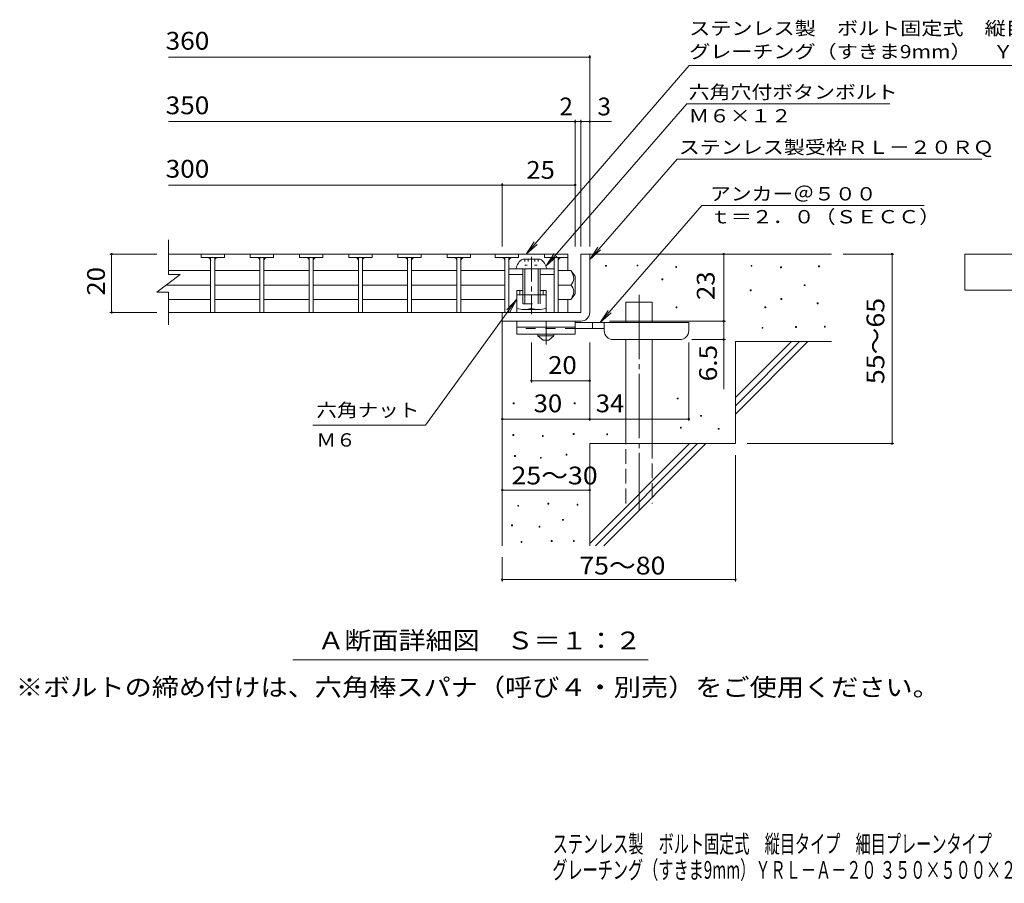
# Model space of a CAD drawing. Units: millimetres. Extents: x -1751 to 1790, y -1383 to 1324.
# Drawn here: x -1751 to -62, y -1383 to 98 of the extents above; entities that cross this region are included whole.
import ezdxf

# ---------------------------------------------------------------- set-up
doc = ezdxf.new("R2010")
doc.units = ezdxf.units.MM
doc.header["$LTSCALE"] = 10
for name, pattern in [('JWW_CENTER1', [6.773333, 4.233333, -0.846667, 0.846667, -0.846667]), ('JWW_CENTER2', [13.546667, 11.006667, -0.846667, 0.846667, -0.846667]), ('JWW_DASHED2', [3.386667, 1.693333, -1.693333]), ('JWW_DASHED3', [3.386667, 2.54, -0.846667]), ('JWW_HOJO', [1.693333, -1.27, 0.423333])]:
    doc.linetypes.add(name, pattern=pattern)
for name, color, linetype in [('D-0', 7, 'Continuous'), ('D-1', 7, 'Continuous'), ('D-2', 7, 'Continuous'), ('D-4', 7, 'Continuous'), ('D-5', 7, 'Continuous'), ('D-6', 7, 'Continuous'), ('D-7', 7, 'Continuous'), ('D-9', 7, 'Continuous'), ('D-A', 7, 'Continuous'), ('F-4ﾚｲﾔ', 7, 'Continuous'), ('F-5ﾚｲﾔ', 7, 'Continuous')]:
    doc.layers.add(name, color=color, linetype=linetype)
doc.styles.add('ＭＳ ゴシック', font='txt', dxfattribs={"height": 1})

msp = doc.modelspace()

# ---------------------------------------------------------------- linework, layer by layer
at = {"layer": 'D-0', "color": 3, "linetype": 'Continuous', "lineweight": 9}
for p, q in [((-1439.9, -304.1), (-1439.9, -310.1)), ((-1399.9, -304.1), (-1399.9, -310.1)), ((-1355.4, -304.1), (-1355.4, -310.1)), ((-1315.4, -304.1), (-1315.4, -310.1)), ((-1270.9, -304.1), (-1270.9, -310.1)), ((-1230.9, -304.1), (-1230.9, -310.1)), ((-1186.5, -304.1), (-1186.5, -310.1)), ((-1146.5, -304.1), (-1146.5, -310.1)), ((-1102, -304.1), (-1102, -310.1)), ((-1062, -304.1), (-1062, -310.1)), ((-1017.5, -304.1), (-1017.5, -310.1)), ((-977.5, -304.1), (-977.5, -310.1)), ((-935, -304.1), (-935, -310.1)), ((-895, -304.1), (-895, -310.1)), ((-850.5, -304.1), (-850.5, -310.1)), ((-1399.9, -310.1), (-1439.9, -310.1)), ((-1423.4, -310.1), (-1423.4, -404.1)), ((-1416.4, -310.1), (-1416.4, -404.1)), ((-1315.4, -310.1), (-1355.4, -310.1)), ((-1338.9, -310.1), (-1338.9, -404.1)), ((-1331.9, -310.1), (-1331.9, -404.1)), ((-1230.9, -310.1), (-1270.9, -310.1)), ((-1254.4, -310.1), (-1254.4, -404.1)), ((-1247.4, -310.1), (-1247.4, -404.1)), ((-1146.5, -310.1), (-1186.5, -310.1)), ((-1170, -310.1), (-1170, -404.1)), ((-1163, -310.1), (-1163, -404.1)), ((-1062, -310.1), (-1102, -310.1)), ((-1085.5, -310.1), (-1085.5, -404.1)), ((-1078.5, -310.1), (-1078.5, -404.1)), ((-977.5, -310.1), (-1017.5, -310.1)), ((-1001, -310.1), (-1001, -404.1)), ((-994, -310.1), (-994, -404.1)), ((-895, -310.1), (-935, -310.1)), ((-918.5, -310.1), (-918.5, -404.1)), ((-911.5, -310.1), (-911.5, -404.1)), ((-810.5, -310.1), (-850.5, -310.1)), ((-834, -310.1), (-834, -404.1)), ((-827, -310.1), (-827, -404.1))]:
    msp.add_line(p, q, dxfattribs=at)
at = {"layer": 'D-0', "color": 7, "linetype": 'Continuous', "lineweight": 9}
for p, q in [((-745.9, -325), (-745.9, -323.5)), ((-745.9, -323.5), (-744.4, -323.5)), ((-744.4, -325), (-745.9, -325)), ((-744.4, -323.5), (-744.4, -325)), ((-691.8, -324.3), (-691.8, -322.8)), ((-691.8, -322.8), (-690.3, -322.8)), ((-690.3, -324.3), (-691.8, -324.3)), ((-690.3, -322.8), (-690.3, -324.3)), ((-625.5, -327), (-625.5, -325.5)), ((-625.5, -325.5), (-624, -325.5)), ((-624, -327), (-625.5, -327)), ((-624, -325.5), (-624, -327)), ((-496.2, -325), (-496.2, -323.5)), ((-496.2, -323.5), (-494.7, -323.5)), ((-494.7, -325), (-496.2, -325)), ((-494.7, -323.5), (-494.7, -325)), ((-445.4, -327.7), (-445.4, -326.2)), ((-445.4, -326.2), (-443.9, -326.2)), ((-443.9, -327.7), (-445.4, -327.7)), ((-443.9, -326.2), (-443.9, -327.7)), ((-380.5, -325.7), (-380.5, -324.2)), ((-380.5, -324.2), (-379, -324.2)), ((-379, -325.7), (-380.5, -325.7)), ((-379, -324.2), (-379, -325.7)), ((-649.1, -348), (-649.1, -346.5)), ((-649.1, -346.5), (-647.6, -346.5)), ((-647.6, -348), (-649.1, -348)), ((-647.6, -346.5), (-647.6, -348)), ((-497.6, -367), (-497.6, -365.5)), ((-497.6, -365.5), (-496.1, -365.5)), ((-496.1, -367), (-497.6, -367)), ((-496.1, -365.5), (-496.1, -367)), ((-404.8, -358.2), (-404.8, -356.7)), ((-404.8, -356.7), (-403.3, -356.7)), ((-403.3, -358.2), (-404.8, -358.2)), ((-403.3, -356.7), (-403.3, -358.2)), ((-444.8, -381.9), (-444.8, -380.4)), ((-444.8, -380.4), (-443.3, -380.4)), ((-443.3, -381.9), (-444.8, -381.9)), ((-443.3, -380.4), (-443.3, -381.9)), ((-382.5, -389.3), (-382.5, -387.8)), ((-382.5, -387.8), (-381, -387.8)), ((-381, -387.8), (-381, -389.3)), ((-624.8, -396.1), (-624.8, -394.6)), ((-624.8, -394.6), (-623.3, -394.6)), ((-623.3, -396.1), (-624.8, -396.1)), ((-623.3, -394.6), (-623.3, -396.1)), ((-472.5, -396.1), (-472.5, -394.6)), ((-472.5, -394.6), (-471, -394.6)), ((-471, -396.1), (-472.5, -396.1)), ((-471, -394.6), (-471, -396.1)), ((-381, -389.3), (-382.5, -389.3)), ((-477.3, -431.3), (-477.3, -429.8)), ((-477.3, -429.8), (-475.8, -429.8)), ((-475.8, -431.3), (-477.3, -431.3)), ((-475.8, -429.8), (-475.8, -431.3)), ((-419.7, -429.9), (-419.7, -428.4)), ((-419.7, -428.4), (-418.2, -428.4)), ((-418.2, -429.9), (-419.7, -429.9)), ((-418.2, -428.4), (-418.2, -429.9)), ((-370.3, -429.2), (-370.3, -427.7)), ((-370.3, -427.7), (-368.8, -427.7)), ((-368.8, -429.2), (-370.3, -429.2)), ((-368.8, -427.7), (-368.8, -429.2)), ((-622.8, -552.4), (-622.8, -550.9)), ((-622.8, -550.9), (-621.3, -550.9)), ((-621.3, -552.4), (-622.8, -552.4)), ((-621.3, -550.9), (-621.3, -552.4)), ((-904.1, -560.6), (-904.1, -559.1)), ((-904.1, -559.1), (-902.6, -559.1)), ((-902.6, -560.6), (-904.1, -560.6)), ((-902.6, -559.1), (-902.6, -560.6)), ((-799.4, -560.6), (-799.4, -559.1)), ((-799.4, -559.1), (-797.9, -559.1)), ((-797.9, -560.6), (-799.4, -560.6)), ((-797.9, -559.1), (-797.9, -560.6)), ((-582.8, -582.2), (-582.8, -580.7)), ((-582.8, -580.7), (-581.3, -580.7)), ((-581.3, -582.2), (-582.8, -582.2)), ((-581.3, -580.7), (-581.3, -582.2)), ((-617.3, -602.5), (-617.3, -601)), ((-617.3, -601), (-615.8, -601)), ((-615.8, -602.5), (-617.3, -602.5)), ((-615.8, -601), (-615.8, -602.5)), ((-552.4, -604.5), (-552.4, -603)), ((-552.4, -603), (-550.9, -603)), ((-550.9, -604.5), (-552.4, -604.5)), ((-550.9, -603), (-550.9, -604.5)), ((-904.8, -615), (-904.8, -613.5)), ((-904.8, -613.5), (-903.3, -613.5)), ((-903.3, -615), (-904.8, -615)), ((-903.3, -613.5), (-903.3, -615)), ((-854.2, -616.6), (-854.2, -615.1)), ((-854.2, -615.1), (-852.7, -615.1)), ((-852.7, -616.6), (-854.2, -616.6)), ((-852.7, -615.1), (-852.7, -616.6)), ((-801.3, -613.5), (-801.3, -612)), ((-801.3, -612), (-799.8, -612)), ((-799.8, -613.5), (-801.3, -613.5)), ((-799.8, -612), (-799.8, -613.5)), ((-743.9, -614), (-743.9, -612.5)), ((-743.9, -612.5), (-742.4, -612.5)), ((-742.4, -614), (-743.9, -614)), ((-742.4, -612.5), (-742.4, -614)), ((-901.8, -651.2), (-901.8, -649.7)), ((-901.8, -649.7), (-900.3, -649.7)), ((-900.3, -651.2), (-901.8, -651.2)), ((-900.3, -649.7), (-900.3, -651.2)), ((-857.6, -654.2), (-857.6, -652.7)), ((-857.6, -652.7), (-856.1, -652.7)), ((-856.1, -654.2), (-857.6, -654.2)), ((-856.1, -652.7), (-856.1, -654.2)), ((-813.5, -648.9), (-813.5, -647.4)), ((-813.5, -647.4), (-812, -647.4)), ((-812, -648.9), (-813.5, -648.9)), ((-812, -647.4), (-812, -648.9)), ((-896.5, -736.5), (-896.5, -735)), ((-896.5, -735), (-895, -735)), ((-895, -736.5), (-896.5, -736.5)), ((-895, -735), (-895, -736.5)), ((-844.7, -732.7), (-844.7, -731.2)), ((-844.7, -731.2), (-843.2, -731.2)), ((-843.2, -732.7), (-844.7, -732.7)), ((-843.2, -731.2), (-843.2, -732.7)), ((-794.8, -734.6), (-794.8, -733.1)), ((-794.8, -733.1), (-793.3, -733.1)), ((-793.3, -734.6), (-794.8, -734.6)), ((-793.3, -733.1), (-793.3, -734.6)), ((-819.6, -760.5), (-819.6, -759)), ((-819.6, -759), (-818.1, -759)), ((-818.1, -759), (-818.1, -760.5)), ((-907.1, -770), (-907.1, -768.5)), ((-907.1, -768.5), (-905.6, -768.5)), ((-905.6, -770), (-907.1, -770)), ((-905.6, -768.5), (-905.6, -770)), ((-859.9, -772.3), (-859.9, -770.8)), ((-859.9, -770.8), (-858.4, -770.8)), ((-858.4, -772.3), (-859.9, -772.3)), ((-858.4, -770.8), (-858.4, -772.3)), ((-818.1, -760.5), (-819.6, -760.5)), ((-890.7, -798.5), (-890.7, -797)), ((-890.7, -797), (-889.2, -797)), ((-889.2, -798.5), (-890.7, -798.5)), ((-889.2, -797), (-889.2, -798.5)), ((-839, -797), (-839, -795.5)), ((-839, -795.5), (-837.5, -795.5)), ((-837.5, -797), (-839, -797)), ((-837.5, -795.5), (-837.5, -797)), ((-800.9, -797), (-800.9, -795.5)), ((-800.9, -795.5), (-799.4, -795.5)), ((-799.4, -797), (-800.9, -797)), ((-799.4, -795.5), (-799.4, -797))]:
    msp.add_line(p, q, dxfattribs=at)
at = {"layer": 'D-0', "color": 3, "linetype": 'Continuous', "lineweight": 9}
for centre, start, end in [((-1428.3, -315.1), 0, 90), ((-1411.4, -315.1), 90, 180), ((-1343.8, -315.1), 0, 90), ((-1326.9, -315.1), 90, 180), ((-1259.3, -315.1), 0, 90), ((-1242.4, -315.1), 90, 180), ((-1174.8, -315.1), 0, 90), ((-1158, -315.1), 90, 180), ((-1090.3, -315.1), 0, 90), ((-1073.5, -315.1), 90, 180), ((-1005.8, -315.1), 0, 90), ((-989, -315.1), 90, 180), ((-923.4, -315.1), 0, 90), ((-906.5, -315.1), 90, 180), ((-838.9, -315.1), 0, 90), ((-822, -315.1), 90, 180)]:
    msp.add_arc(centre, 5, start, end, dxfattribs=at)
at = {"layer": 'D-1', "color": 3, "linetype": 'Continuous', "lineweight": 9}
for p, q in [((-1495.7, -304.1), (-810.5, -304.1)), ((-810.5, -304.1), (-810.5, -332.3)), ((-1495.7, -332.3), (-1423.4, -332.3)), ((-1416.4, -332.3), (-1338.9, -332.3)), ((-1331.9, -332.3), (-1254.4, -332.3)), ((-1247.4, -332.3), (-1170, -332.3)), ((-1163, -332.3), (-1085.5, -332.3)), ((-1078.5, -332.3), (-1001, -332.3)), ((-994, -332.3), (-918.5, -332.3)), ((-805.5, -332.3), (-827, -332.3)), ((-798, -342.1), (-805.5, -332.3)), ((-798, -342.1), (-798, -372.1)), ((-1499.7, -357.1), (-1423.4, -357.1)), ((-1416.4, -357.1), (-1338.9, -357.1)), ((-1331.9, -357.1), (-1254.4, -357.1)), ((-1247.4, -357.1), (-1170, -357.1)), ((-1163, -357.1), (-1085.5, -357.1)), ((-1078.5, -357.1), (-1001, -357.1)), ((-994, -357.1), (-918.5, -357.1)), ((-805.5, -357.1), (-827, -357.1)), ((-1495.7, -381.8), (-1423.4, -381.8)), ((-1416.4, -381.8), (-1338.9, -381.8)), ((-1331.9, -381.8), (-1254.4, -381.8)), ((-1247.4, -381.8), (-1170, -381.8)), ((-1163, -381.8), (-1085.5, -381.8)), ((-1078.5, -381.8), (-1001, -381.8)), ((-994, -381.8), (-918.5, -381.8)), ((-805.5, -381.8), (-827, -381.8)), ((-810.5, -381.8), (-810.5, -404.1)), ((-798, -372.1), (-805.5, -381.8)), ((-810.5, -404.1), (-1495.7, -404.1))]:
    msp.add_line(p, q, dxfattribs=at)
at = {"layer": 'D-1', "color": 2, "linetype": 'Continuous', "lineweight": 9}
for p, q in [((-788, -304.1), (-788, -404.1)), ((-788, -304.1), (-773, -304.1)), ((-773, -404.1), (-773, -304.1)), ((-788, -404.1), (-923, -404.1)), ((-923, -419.1), (-923, -404.1)), ((-923, -419.1), (-793, -419.1)), ((-793, -419.1), (-788, -419.1))]:
    msp.add_line(p, q, dxfattribs=at)
at = {"layer": 'D-1', "color": 3, "linetype": 'Continuous', "lineweight": 9}
for centre, radius, start, end in [((-825.5, -347.3), 25, 2.014, 36.9207), ((-815.5, -345.9), 15, 311.7519, 357.7665), ((-815.5, -368.2), 15, 2.2335, 48.2481), ((-825.5, -366.8), 25, 323.0793, 357.986)]:
    msp.add_arc(centre, radius, start, end, dxfattribs=at)
at = {"layer": 'D-1', "color": 2, "linetype": 'Continuous', "lineweight": 9}
msp.add_arc((-788, -404.1), 15, 270, 0, dxfattribs=at)
at = {"layer": 'D-2', "color": 3, "linetype": 'Continuous', "lineweight": 9}
for p, q in [((-1495.7, -339.1), (-1495.7, -279.9)), ((-1515.7, -369.1), (-1475.7, -339.1)), ((-1495.7, -339.1), (-1475.7, -339.1)), ((-1515.7, -369.1), (-1495.7, -369.1)), ((-1495.7, -425.1), (-1495.7, -369.1))]:
    msp.add_line(p, q, dxfattribs=at)
at = {"layer": 'D-4', "color": 7, "linetype": 'Continuous', "lineweight": 9}
for p, q in [((-1495.7, 33.8), (-773, 33.8)), ((-773, -291.1), (-773, 36.8)), ((-1495.7, -76.9), (-798, -76.9)), ((-798, -291.1), (-798, -73.9)), ((-798, -76.9), (-793, -76.9)), ((-793, -76.9), (-735.4, -76.9)), ((-788, -291.1), (-788, -73.9)), ((-1495.7, -185.6), (-923, -185.6)), ((-923, -291.1), (-923, -182.6)), ((-923, -185.6), (-798, -185.6)), ((-1596.3, -304.1), (-1515.7, -304.1)), ((-1593.3, -304.1), (-1593.3, -404.1)), ((-543.1, -419.1), (-543.1, -304.1)), ((-251.3, -304.1), (-338, -304.1)), ((-254.3, -304.1), (-254.3, -629.1)), ((-1596.3, -404.1), (-1515.7, -404.1)), ((-739, -419.1), (-540.1, -419.1)), ((-543.1, -419.1), (-543.1, -535.8)), ((-873, -524.3), (-873, -455.6)), ((-773, -590), (-773, -455.6)), ((-603, -590), (-603, -455.6)), ((-540.1, -450.6), (-598, -450.6)), ((-773, -521.3), (-873, -521.3)), ((-923, -587), (-773, -587)), ((-773, -587), (-603, -587)), ((-251.3, -629.1), (-503, -629.1)), ((-523, -865.4), (-523, -649.1)), ((-923, -708.8), (-773, -708.8)), ((-923, -865.4), (-923, -824.1)), ((-923, -862.4), (-523, -862.4))]:
    msp.add_line(p, q, dxfattribs=at)
at = {"layer": 'D-4', "color": 7, "linetype": 'Continuous', "lineweight": 9, "const_width": 2}
for points in [[(-772, 33.8, 0.414214), (-773, 34.8, 0.414214), (-774, 33.8, 0.414214), (-773, 32.8, 0.414214)], [(-797, -76.9, 0.414214), (-798, -75.9, 0.414214), (-799, -76.9, 0.414214), (-798, -77.9, 0.414214)], [(-787, -76.9, 0.414214), (-788, -75.9, 0.414214), (-789, -76.9, 0.414214), (-788, -77.9, 0.414214)], [(-772, -76.9, 0.414214), (-773, -75.9, 0.414214), (-774, -76.9, 0.414214), (-773, -77.9, 0.414214)], [(-922, -185.6, 0.414214), (-923, -184.6, 0.414214), (-924, -185.6, 0.414214), (-923, -186.6, 0.414214)], [(-797, -185.6, 0.414214), (-798, -184.6, 0.414214), (-799, -185.6, 0.414214), (-798, -186.6, 0.414214)], [(-1592.3, -304.1, 0.414214), (-1593.3, -303.1, 0.414214), (-1594.3, -304.1, 0.414214), (-1593.3, -305.1, 0.414214)], [(-542.1, -304.1, 0.414214), (-543.1, -303.1, 0.414214), (-544.1, -304.1, 0.414214), (-543.1, -305.1, 0.414214)], [(-253.3, -304.1, 0.414214), (-254.3, -303.1, 0.414214), (-255.3, -304.1, 0.414214), (-254.3, -305.1, 0.414214)], [(-1592.3, -404.1, 0.414214), (-1593.3, -403.1, 0.414214), (-1594.3, -404.1, 0.414214), (-1593.3, -405.1, 0.414214)], [(-542.1, -419.1, 0.414214), (-543.1, -418.1, 0.414214), (-544.1, -419.1, 0.414214), (-543.1, -420.1, 0.414214)], [(-542.1, -450.6, 0.414214), (-543.1, -449.6, 0.414214), (-544.1, -450.6, 0.414214), (-543.1, -451.6, 0.414214)], [(-872, -521.3, 0.414214), (-873, -520.3, 0.414214), (-874, -521.3, 0.414214), (-873, -522.3, 0.414214)], [(-772, -521.3, 0.414214), (-773, -520.3, 0.414214), (-774, -521.3, 0.414214), (-773, -522.3, 0.414214)], [(-922, -587, 0.414214), (-923, -586, 0.414214), (-924, -587, 0.414214), (-923, -588, 0.414214)], [(-772, -587, 0.414214), (-773, -586, 0.414214), (-774, -587, 0.414214), (-773, -588, 0.414214)], [(-602, -587, 0.414214), (-603, -586, 0.414214), (-604, -587, 0.414214), (-603, -588, 0.414214)], [(-253.3, -629.1, 0.414214), (-254.3, -628.1, 0.414214), (-255.3, -629.1, 0.414214), (-254.3, -630.1, 0.414214)], [(-922, -708.8, 0.414214), (-923, -707.8, 0.414214), (-924, -708.8, 0.414214), (-923, -709.8, 0.414214)], [(-772, -708.8, 0.414214), (-773, -707.8, 0.414214), (-774, -708.8, 0.414214), (-773, -709.8, 0.414214)], [(-922, -862.4, 0.414214), (-923, -861.4, 0.414214), (-924, -862.4, 0.414214), (-923, -863.4, 0.414214)], [(-522, -862.4, 0.414214), (-523, -861.4, 0.414214), (-524, -862.4, 0.414214), (-523, -863.4, 0.414214)]]:
    msp.add_lwpolyline(points, format="xyb", close=True, dxfattribs=at)
at = {"layer": 'D-5', "color": 7, "linetype": 'Continuous', "lineweight": 9}
for p, q in [((-602.3, 19.6), (-881.8, -304.1)), ((-602.3, 19.6), (409.1, 19.6)), ((-606.4, -46.6), (-847.9, -324.1)), ((-606.4, -46.6), (-258.3, -46.6)), ((-623.2, -141.1), (-773, -313.3)), ((-623.2, -141.1), (-100.1, -141.1)), ((-580.4, -221), (-754.9, -421.6)), ((-580.4, -221), (-199.1, -221)), ((-881.8, -304.1), (-868.1, -283.2)), ((-881.8, -304.1), (-863.1, -287.4)), ((-847.9, -324.1), (-834.1, -303.2)), ((-773, -313.3), (-759.2, -292.4)), ((-773, -313.3), (-754.3, -296.7)), ((-847.9, -324.1), (-829.2, -307.5)), ((-1054.8, -597.6), (-898.1, -381.5)), ((-898.1, -381.5), (-915.3, -399.6)), ((-898.1, -381.5), (-910, -403.5)), ((-754.9, -421.6), (-741.1, -400.7)), ((-754.9, -421.6), (-736.2, -405)), ((-1054.8, -597.6), (-1248.3, -597.6)), ((-672.5, -1000), (-1282.6, -1000))]:
    msp.add_line(p, q, dxfattribs=at)
at = {"layer": 'D-5', "color": 2, "linetype": 'Continuous', "lineweight": 9}
for p, q in [((-129.3, -365.8), (-129.3, -304.1)), ((-129.3, -304.1), (167.7, -304.1)), ((167.7, -365.8), (-129.3, -365.8))]:
    msp.add_line(p, q, dxfattribs=at)
at = {"layer": 'D-5', "color": 6, "linetype": 'Continuous', "lineweight": 9}
for p, q in [((-898, -366.6), (-898, -404.1)), ((-888, -366.6), (-898, -366.6)), ((-893, -366.6), (-893, -374.1)), ((-848, -366.6), (-858, -366.6)), ((-853, -366.6), (-853, -374.1)), ((-848, -366.6), (-848, -404.1)), ((-848, -374.1), (-898, -374.1))]:
    msp.add_line(p, q, dxfattribs=at)
at = {"layer": 'D-6', "color": 6, "linetype": 'Continuous', "lineweight": 9}
for p, q in [((-773, -304.1), (-358, -304.1)), ((-710.8, -421.6), (-710.8, -386.6)), ((-710.8, -386.6), (-665.8, -386.6)), ((-665.8, -421.6), (-665.8, -386.6)), ((-923, -419.1), (-923, -804.1)), ((-710.8, -629.1), (-710.8, -450.6)), ((-665.8, -629.1), (-665.8, -450.6)), ((-523, -550.1), (-427, -454.1)), ((-523, -454.1), (-358, -454.1)), ((-523, -564.2), (-412.9, -454.1)), ((-523, -454.1), (-523, -629.1)), ((-523, -578.4), (-398.8, -454.1)), ((-773, -629.1), (-773, -804.1)), ((-773, -629.1), (-523, -629.1)), ((-773, -800.1), (-602, -629.1)), ((-762.9, -804.1), (-587.9, -629.1)), ((-748.8, -804.1), (-573.8, -629.1))]:
    msp.add_line(p, q, dxfattribs=at)
at = {"layer": 'D-6', "color": 6, "linetype": 'JWW_CENTER2', "lineweight": 9}
msp.add_line((-688.3, -374.2), (-688.3, -742.4), dxfattribs=at)
at = {"layer": 'D-6', "color": 6, "linetype": 'JWW_DASHED3', "lineweight": 9}
for p, q in [((-710.8, -731.6), (-710.8, -629.1)), ((-665.8, -629.1), (-665.8, -731.6))]:
    msp.add_line(p, q, dxfattribs=at)
at = {"layer": 'D-7', "color": 7, "linetype": 'Continuous', "lineweight": 9}
for p, q in [((-911.5, -329.1), (-834, -329.1)), ((-911.5, -339.1), (-888, -339.1)), ((-858, -339.1), (-834, -339.1))]:
    msp.add_line(p, q, dxfattribs=at)
at = {"layer": 'D-9', "color": 3, "linetype": 'Continuous', "lineweight": 9}
for p, q in [((-898, -419.1), (-898, -441.6)), ((-798, -419.1), (-898, -419.1)), ((-798, -419.1), (-798, -441.6)), ((-798, -429.1), (-898, -429.1)), ((-798, -441.6), (-898, -441.6))]:
    msp.add_line(p, q, dxfattribs=at)
at = {"layer": 'D-9', "color": 4, "linetype": 'JWW_CENTER1', "lineweight": 9}
msp.add_line((-848, -459.3), (-848, -419.1), dxfattribs=at)
at = {"layer": 'D-9', "color": 4, "linetype": 'Continuous', "lineweight": 9}
for p, q in [((-603, -421.6), (-798, -421.6)), ((-768, -431.6), (-768, -421.6)), ((-748, -435.6), (-748, -421.6)), ((-603, -435.6), (-603, -421.6)), ((-748, -431.6), (-798, -431.6)), ((-733, -450.6), (-618, -450.6))]:
    msp.add_line(p, q, dxfattribs=at)
at = {"layer": 'D-9', "color": 3, "linetype": 'JWW_DASHED2', "lineweight": 9}
msp.add_line((-798, -431.6), (-898, -431.6), dxfattribs=at)
at = {"layer": 'D-9', "color": 2, "linetype": 'Continuous', "lineweight": 9}
for p, q in [((-861.8, -444.1), (-861.8, -441.6)), ((-861.8, -444.1), (-853, -451.6)), ((-861.8, -444.1), (-834.3, -444.1)), ((-853, -451.6), (-843, -451.6)), ((-843, -451.6), (-834.3, -444.1)), ((-834.3, -444.1), (-834.3, -441.6))]:
    msp.add_line(p, q, dxfattribs=at)
at = {"layer": 'D-9', "color": 4, "linetype": 'Continuous', "lineweight": 9}
for centre, start, end in [((-733, -435.6), 180, 270), ((-618, -435.6), 270, 0)]:
    msp.add_arc(centre, 15, start, end, dxfattribs=at)
at = {"layer": 'D-A', "color": 2, "linetype": 'Continuous', "lineweight": 9}
for p, q in [((-888, -312.6), (-858, -312.6)), ((-899.3, -329.1), (-846.8, -329.1)), ((-888, -329.1), (-888, -374.1)), ((-884.5, -329.1), (-884.5, -374.1)), ((-861.5, -329.1), (-861.5, -374.1)), ((-858, -329.1), (-858, -374.1)), ((-898, -396.6), (-898, -374.1)), ((-873, -374.1), (-873, -396.6)), ((-848, -396.6), (-848, -374.1)), ((-885.5, -399.1), (-860.5, -399.1))]:
    msp.add_line(p, q, dxfattribs=at)
at = {"layer": 'D-A', "color": 2, "linetype": 'JWW_HOJO', "lineweight": 9}
for p, q in [((-884.6, -312.6), (-884.6, -323)), ((-878.8, -312.6), (-878.8, -323)), ((-867.3, -312.6), (-867.3, -323)), ((-861.5, -312.6), (-861.5, -323)), ((-884.6, -323), (-861.5, -323))]:
    msp.add_line(p, q, dxfattribs=at)
at = {"layer": 'D-A', "color": 2, "linetype": 'JWW_CENTER1', "lineweight": 9}
msp.add_line((-873, -309), (-873, -406.9), dxfattribs=at)
at = {"layer": 'D-A', "color": 2, "linetype": 'JWW_DASHED2', "lineweight": 9}
for p, q in [((-888, -374.1), (-888, -389.1)), ((-884.5, -374.1), (-884.5, -389.1)), ((-861.5, -374.1), (-861.5, -389.1)), ((-858, -374.1), (-858, -389.1)), ((-888, -389.1), (-858, -389.1))]:
    msp.add_line(p, q, dxfattribs=at)
at = {"layer": 'D-A', "color": 2, "linetype": 'Continuous', "lineweight": 9}
for centre, radius, start, end in [((-874.7, -333.7), 25, 122.1721, 169.2542), ((-871.4, -333.7), 25, 10.7458, 57.8279), ((-885.5, -366.6), 32.5, 247.3793, 292.6207), ((-860.5, -366.6), 32.5, 247.3793, 292.6207)]:
    msp.add_arc(centre, radius, start, end, dxfattribs=at)

# ---------------------------------------------------------------- texts
at = {"layer": 'D-4', "color": 2, "linetype": 'Continuous', "lineweight": 9, "style": 'ＭＳ ゴシック'}
for s, width, p in [('360', 1.083333, (-1500.7, 46.5)), ('350', 1.083333, (-1500.7, -64.2)), ('300', 1.083333, (-1500.7, -173)), ('25', 1.0625, (-881.8, -175)), ('30', 1.0625, (-869.3, -575.3)), ('34', 1.0625, (-762.7, -575.3)), ('25～30', 1.104167, (-907.2, -699)), ('75～80', 1.104167, (-790.9, -853.5))]:
    msp.add_text(s, height=30.48, dxfattribs=dict(at, width=width)).set_placement(p)
for s, p in [('2', (-824.9, -66.2)), ('3', (-759.7, -66.2))]:
    msp.add_text(s, height=30.5, dxfattribs=at).set_placement(p)
at = {"layer": 'D-4', "color": 2, "linetype": 'Continuous', "lineweight": 211, "style": 'ＭＳ ゴシック', "width": 1.0625}
for s, p in [('20', (-1604.9, -375.3)), ('23', (-558.7, -382.8))]:
    msp.add_text(s, height=30.48, rotation=90, dxfattribs=at).set_placement(p)
at = {"layer": 'D-4', "color": 2, "linetype": 'Continuous', "lineweight": 9, "style": 'ＭＳ ゴシック'}
for s, width, p in [('55～65', 1.104167, (-267.5, -527.1)), ('6.5', 1.083333, (-554.7, -522.3))]:
    msp.add_text(s, height=30.48, rotation=90, dxfattribs=dict(at, width=width)).set_placement(p)
at = {"layer": 'D-4', "color": 2, "linetype": 'Continuous', "lineweight": 211, "style": 'ＭＳ ゴシック', "width": 1.0625}
msp.add_text('20', height=30.48, dxfattribs=at).set_placement((-844.3, -509.6))
at = {"layer": 'D-5', "color": 7, "linetype": 'Continuous', "lineweight": 9, "style": 'ＭＳ ゴシック'}
for s, width, p in [('ステンレス製\u3000ボルト固定式\u3000縦目タイプ\u3000細目プレーンタイプ', 1.16092, (-602.3, 71.7)), ('アンカー＠５００', 1.145833, (-566.7, -212.1)), ('ｔ＝２．０（ＳＥＣＣ）', 1.151515, (-566.7, -251.4)), ('六角ナット', 1.133333, (-1242, -583)), ('Ｍ６', 1.083333, (-1242, -634.2))]:
    msp.add_text(s, height=22.86, dxfattribs=dict(at, width=width)).set_placement(p)
for s, rotation, width, p in [('グレーチング（すきま9mm）\u3000ＹＲＬ－Ａ－２０', 0, 1.158915, (-602.3, 31.8)), ('六角穴付ボタンボルト', 359.9999, 1.15, (-603.3, -37.6)), ('Ｍ６×１２', 359.9999, 1.133333, (-603.3, -78.3)), ('ステンレス製受枠ＲＬ－２０ＲＱ', 359.9999, 1.155556, (-620.1, -132.2))]:
    msp.add_text(s, height=22.86, rotation=rotation, dxfattribs=dict(at, width=width)).set_placement(p)
at = {"layer": 'D-5', "color": 2, "linetype": 'Continuous', "lineweight": 9, "style": 'ＭＳ ゴシック'}
for s, width, p in [('Ａ断面詳細図\u3000Ｓ＝１：２', 1.114583, (-1240.1, -981.9)), ('※ボルトの締め付けは、六角棒スパナ（呼び４・別売）をご使用ください。', 1.121324, (-1757.6, -1062.1))]:
    msp.add_text(s, height=30.48, dxfattribs=dict(at, width=width)).set_placement(p)
at = {"layer": 'F-4ﾚｲﾔ', "color": 2, "linetype": 'Continuous', "lineweight": 9, "style": 'ＭＳ ゴシック', "width": 0.625}
msp.add_text('グレーチング（すきま9mm）ＹＲＬ－Ａ－２０ ３５０×５００×２０\u3000ステンレス製受枠ＲＬ－２０ＲＱ', height=30.48, dxfattribs=at).set_placement((-837.2, -1375.4))
at = {"layer": 'F-5ﾚｲﾔ', "color": 2, "linetype": 'Continuous', "lineweight": 9, "style": 'ＭＳ ゴシック', "width": 0.625}
msp.add_text('ステンレス製\u3000ボルト固定式\u3000縦目タイプ\u3000細目プレーンタイプ', height=30.48, dxfattribs=at).set_placement((-836.6, -1330.8))

doc.saveas('drawing.dxf')
